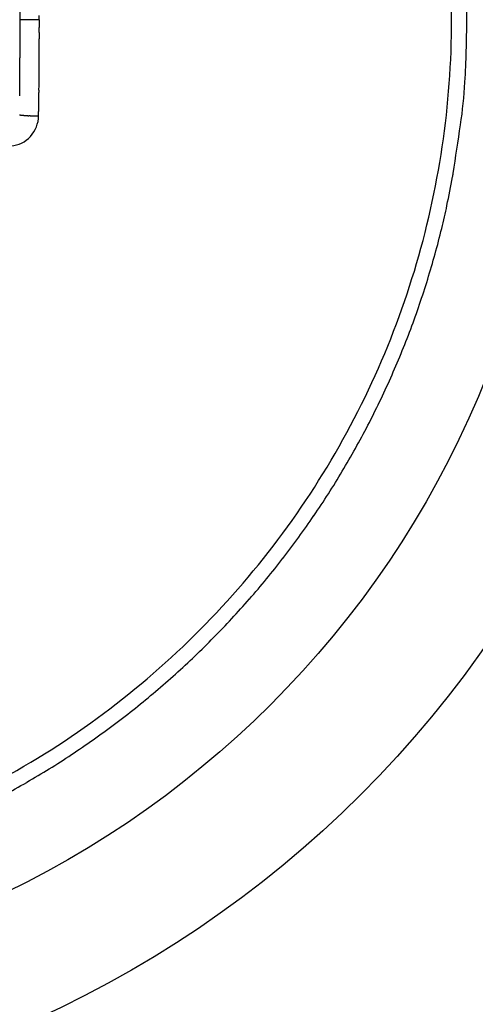
# Model space of a CAD drawing. Extents: x 16 to 415, y 5 to 292.
# Drawn here: x 176 to 176, y 262 to 263 of the extents above; entities that cross this region are included whole.
import ezdxf

# ---------------------------------------------------------------- set-up
doc = ezdxf.new("R2010")
doc.units = 0
doc.header["$MEASUREMENT"] = 0
doc.layers.get('0').update_dxf_attribs({"linetype": 'CONTINUOUS'})

msp = doc.modelspace()

# ---------------------------------------------------------------- linework, layer by layer
at = {"color": 1, "linetype": 'Continuous'}
msp.add_line((175.6573, 262.901), (175.636, 262.901), dxfattribs=at)
at = {"color": 3, "linetype": 'Continuous'}
for radius in [1.2164, 1.075]:
    msp.add_circle((175.1541, 262.901), radius, dxfattribs=at)
at = {"color": 1, "linetype": 'Continuous'}
for centre, radius, start, end in [((174.8561, 262.9006), 1.2758, 0.0189, 1.7354), ((169.6886, 262.9052), 5.9474, 359.95931, 0.04069), ((168.9044, 262.9057), 6.7529, 359.95979, 0), ((169.0309, 262.8963), 6.6051, 0, 0.04069), ((173.9801, 262.8963), 1.656, 359.9187, 360), ((169.574, 262.8967), 6.0834, 359.95976, 0.04024), ((174.9686, 262.9015), 1.1632, 356.5607, 359.9762), ((-3313.5821, 267.8432), 3489.2217, 359.918614, 359.9187294), ((175.629, 262.8869), 0.00702, 359.8372, 359.9186), ((159.3463, 262.9297), 16.2898, 359.82485, 359.84961), ((172.9536, 262.8944), 2.7037, 359.8391, 359.9598), ((124.1776, 263.0278), 51.48, 359.8351, 359.84302), ((-2135.6366, 272.722), 2311.2936, 359.7556692, 359.7558433), ((159.3493, 262.9226), 16.2868, 359.82485, 359.84961), ((175.6254, 262.8729), 0.0106, 359.7558, 359.8372), ((-4329.9132, 275.5464), 4505.5883, 359.8388309, 359.8389212), ((-2145.5876, 272.7644), 2321.2447, 359.755496, 359.7556692), ((159.6396, 262.9293), 16.0178, 359.74585, 359.77132), ((157.9977, 262.9434), 17.6597, 359.74704, 359.77014), ((175.6516, 262.8726), 0.00571, 359.7586, 359.8388), ((159.3969, 262.9405), 16.2392, 359.66204, 359.68688), ((175.6253, 262.8588), 0.0106, 359.6745, 359.7555), ((159.3514, 262.9478), 16.2847, 359.66207, 359.68684), ((173.1631, 262.8688), 2.4941, 359.6777, 359.7586), ((173.0704, 262.8693), 2.5868, 359.5982, 359.6777), ((-71.063, 264.5814), 246.7263, 359.597649, 359.598205), ((173.9954, 262.854), 1.6405, 359.5925, 359.6745), ((169.1019, 262.8888), 6.5341, 359.55143, 359.5925), ((-783.9422, 269.5875), 959.623, 359.5973665, 359.5976486), ((-1255.0808, 272.8984), 1430.7732, 359.5970827, 359.5973665), ((173.9137, 262.8477), 1.7222, 359.4319, 359.511), ((46.6234, 264.1099), 129.0187, 359.430316, 359.431894), ((169.0424, 262.8893), 6.5936, 359.511, 359.55143), ((159.3331, 262.9711), 16.3246, 359.50403, 359.52898), ((159.3373, 262.964), 16.3203, 359.50402, 359.52898), ((175.6394, 262.8371), 0.0177, 359.5165, 359.5971), ((175.5826, 262.8646), 0.5482, 351.5845, 356.5607), ((162.358, 262.9525), 13.2783, 359.41355, 359.44384), ((51.2688, 264.0637), 124.373, 359.42871, 359.430316), ((173.952, 262.8371), 1.7051, 359.4359, 359.5165), ((169.0722, 262.8852), 6.585, 359.39492, 359.43592), ((159.3642, 263.0112), 16.2939, 359.26227, 359.28728), ((169.0496, 262.8854), 6.6076, 359.35444, 359.39492), ((173.8639, 262.8312), 1.793, 359.2767, 359.3544), ((-89.5957, 266.1661), 265.2737, 359.271709, 359.27273), ((109.3457, 263.6408), 66.3163, 359.272731, 359.274773), ((175.6389, 262.806), 0.0111, 251.4522, 254.6939), ((175.6369, 262.7988), 0.00361, 254.6939, 260.3744), ((175.6784, 263.0436), 0.2519, 260.3744, 260.5377), ((175.6374, 262.7977), 0.0026, 260.5377, 262.1452), ((175.648, 262.8743), 0.08, 262.1452, 262.5931), ((175.6416, 262.8248), 0.03, 262.5931, 263.3238), ((175.6459, 262.8614), 0.0669, 263.3238, 263.8678), ((175.6447, 262.8507), 0.0561, 263.8678, 264.4618), ((175.6462, 262.8657), 0.0711, 264.4618, 265.1355), ((175.643, 262.8287), 0.034, 265.1355, 266.1093), ((175.6499, 262.9303), 0.1359, 266.1093, 266.3785), ((175.6601, 263.0914), 0.2973, 266.3785, 266.5606), ((175.6756, 263.3496), 0.556, 266.5606, 266.6918), ((175.6477, 262.8668), 0.0723, 266.6918, 267.0556), ((175.6473, 262.858), 0.0635, 267.0556, 267.5104), ((175.6639, 263.2407), 0.4467, 267.5104, 267.682), ((175.6619, 263.1911), 0.3969, 267.682, 267.8789), ((175.6494, 262.8536), 0.0593, 267.8789, 268.3884), ((175.65, 262.876), 0.0817, 268.3884, 268.794), ((175.6573, 263.2217), 0.4274, 268.794, 268.9712), ((175.6618, 263.4699), 0.6756, 268.9712, 269.0858), ((175.6526, 262.898), 0.1037, 269.0858, 269.3782), ((175.6527, 262.9054), 0.1111, 269.3782, 269.6835), ((175.6547, 263.2642), 0.4699, 269.6835, 269.8319), ((175.6534, 262.8085), 0.0142, 269.8319, 270), ((175.6534, 285.5344), 22.7401, 270, 270.0042), ((175.655, 262.8364), 0.0421, 270.0042, 270.7162), ((175.6533, 262.9725), 0.1782, 270.7162, 271.0624), ((155.2638, 265.8706), 21.0881, 351.4363, 351.58448), ((174.7815, 262.9765), 1.3578, 348.0215, 349.3916), ((176.0072, 262.7469), 0.1108, 349.3916, 351.4363), ((175.2558, 262.8759), 0.873, 346.3129, 348.0215), ((175.1591, 262.8994), 0.9725, 344.5902, 346.3129), ((175.1582, 262.8997), 0.9734, 342.8684, 344.5902), ((175.1581, 262.8997), 0.9735, 341.1468, 342.8684), ((175.1585, 262.8996), 0.9732, 339.425, 341.1468), ((175.1511, 262.9023), 0.981, 337.7163, 339.425), ((175.1533, 262.9014), 0.9786, 336.0056, 337.7163), ((175.1505, 262.9027), 0.9817, 334.2982, 336.0056), ((175.1521, 262.9019), 0.9799, 332.5892, 334.2982), ((175.1555, 262.9001), 0.9761, 330.875, 332.5892), ((175.1512, 262.9026), 0.9811, 329.1651, 330.875), ((175.1565, 262.8994), 0.9749, 327.4461, 329.1651), ((175.1576, 262.8987), 0.9736, 325.7261, 327.4461), ((175.1576, 262.8987), 0.9735, 324.0043, 325.7261), ((175.1596, 262.8972), 0.9711, 322.2804, 324.0043), ((175.1518, 262.9032), 0.9809, 320.572, 322.2804), ((175.1523, 262.9028), 0.9803, 318.8631, 320.572), ((175.1477, 262.9068), 0.9863, 317.1621, 318.8631), ((175.1516, 262.9032), 0.981, 315.4566, 317.1621), ((175.1548, 262.9001), 0.9766, 313.7458, 315.4566), ((175.1475, 262.9077), 0.9871, 312.0441, 313.7458), ((175.1545, 262.8999), 0.9766, 310.325, 312.0441), ((175.1598, 262.8937), 0.9684, 308.5986, 310.325), ((175.1594, 262.8942), 0.9692, 306.8738, 308.5986), ((175.1539, 262.9015), 0.9782, 305.157, 306.8738), ((175.1491, 262.9084), 0.9866, 303.4564, 305.157), ((175.1522, 262.9037), 0.9811, 301.7509, 303.4564), ((175.154, 262.9008), 0.9776, 300.0378, 301.7509), ((175.1533, 262.9019), 0.979, 298.3258, 300.0378)]:
    msp.add_arc(centre, radius, start, end, dxfattribs=at)
for points, knots in [([(176.115, 262.901), (176.115, 262.8067), (176.087, 262.6179), (175.9646, 262.3593), (175.7724, 262.1473), (175.5049, 261.987), (175.1722, 261.9176), (174.7968, 261.9814), (174.4686, 262.1898), (174.2468, 262.5152), (174.1689, 262.8882), (174.237, 263.2591), (174.4342, 263.5714), (174.7286, 263.7871), (175.0431, 263.8718), (175.3305, 263.8566), (175.6036, 263.7684), (175.8696, 263.5757), (176.0681, 263.2665), (176.115, 263.0226), (176.115, 262.901)], [2, 2, 2, 2, 5.346884, 8.693769, 12.040653, 15.387537, 19.633116, 23.878696, 28.651874, 33.110029, 37.568184, 41.901114, 46.234044, 50.426875, 54.619705, 57.585374, 60.551043, 64.715077, 69.032364, 73.349651, 73.349651, 73.349651, 73.349651]), ([(175.6262, 262.7611), (175.6341, 262.7615), (175.6498, 262.7691), (175.6565, 262.7859), (175.6566, 262.7943)], [2, 2, 2, 2, 2.884366, 3.77308, 3.77308, 3.77308, 3.77308])]:
    msp.add_open_spline(points, degree=3, knots=knots, dxfattribs=at)

doc.saveas('drawing.dxf')
